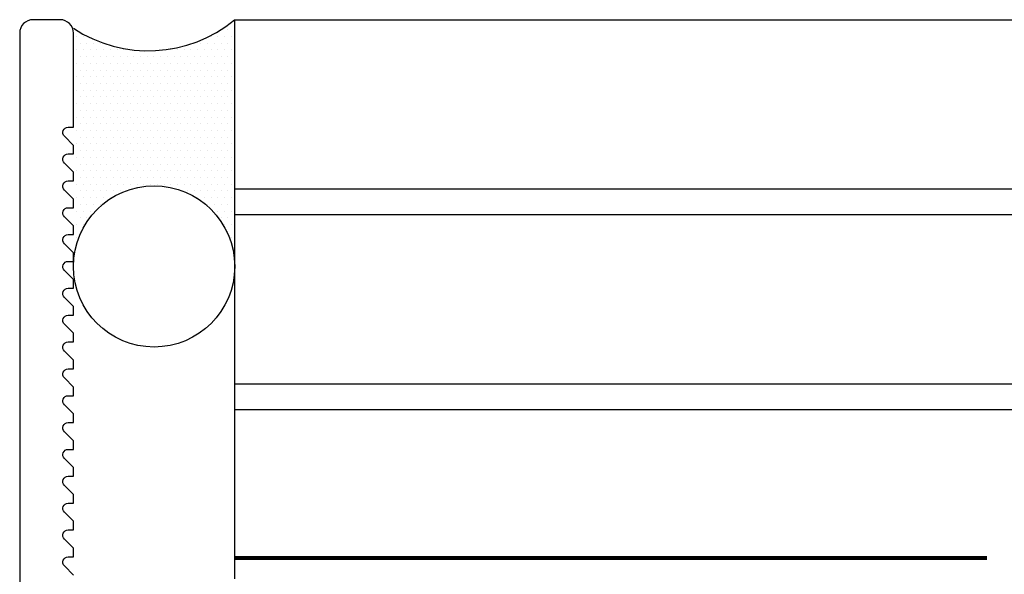
# Model space of a CAD drawing. Units: inches. Extents: x 48 to 354, y 146 to 417.
# Drawn here: x 57 to 59, y 393 to 395 of the extents above; entities that cross this region are included whole.
import ezdxf

# ---------------------------------------------------------------- set-up
doc = ezdxf.new("R2010")
doc.units = ezdxf.units.IN
doc.header["$LTSCALE"] = 24
doc.header["$MEASUREMENT"] = 0

msp = doc.modelspace()

# ---------------------------------------------------------------- hatches: boundary and pattern name
h = msp.add_hatch()
h.set_pattern_fill('DOTS', color=256, scale=0.25)
h.set_pattern_definition([(0, (-0.125, -0.125), (0.0078125, 0.015625), [0, -0.015625])])
edge = h.paths.add_edge_path()
edge.add_line((57.6329972, 394.1901777), (57.6329972, 394.757752))
edge.add_arc((57.4321161, 395.0006183), 0.3151781, 236.4650093, 309.5950481, ccw=False)
edge.add_line((57.2579972, 394.737902), (57.2579972, 394.1835243))
edge.add_arc((57.4455562, 394.1835243), 0.187559, 2.0329153, 180, ccw=False)

# ---------------------------------------------------------------- linework, layer by layer
at = {"color": 4}
for p, q in [((57.6329972, 394.757752), (57.6329972, 393.456652)), ((57.6329972, 394.757752), (61.1332211, 394.757752)), ((57.6329972, 394.364052), (61.1332211, 394.364052)), ((57.6329972, 394.304052), (61.1332211, 394.304052)), ((57.6329972, 393.910352), (61.1332211, 393.910352)), ((57.6329972, 393.850352), (61.1332211, 393.850352))]:
    msp.add_line(p, q, dxfattribs=at)
at = {"lineweight": 80}
msp.add_line((59.3829972, 393.5044902), (57.6329972, 393.5044902), dxfattribs=at)
msp.add_lwpolyline([(57.2579972, 393.4653776), (57.2369616, 393.4864132, -0.668178638), (57.2458005, 393.507752), (57.2579972, 393.507752), (57.2579972, 393.5278776), (57.2369616, 393.5489132, -0.668178638), (57.2458005, 393.570252), (57.2579972, 393.570252), (57.2579972, 393.5903776), (57.2369616, 393.6114132, -0.668178638), (57.2458005, 393.632752), (57.2579972, 393.632752), (57.2579972, 393.6528776), (57.2369616, 393.6739132, -0.668178638), (57.2458005, 393.695252), (57.2579972, 393.695252), (57.2579972, 393.7153776), (57.2369616, 393.7364132, -0.668178638), (57.2458005, 393.757752), (57.2579972, 393.757752), (57.2579972, 393.7778776), (57.2369616, 393.7989132, -0.668178638), (57.2458005, 393.820252), (57.2579972, 393.820252), (57.2579972, 393.8403776), (57.2369616, 393.8614132, -0.668178638), (57.2458005, 393.882752), (57.2579972, 393.882752), (57.2579972, 393.9028776), (57.2369616, 393.9239132, -0.668178638), (57.2458005, 393.945252), (57.2579972, 393.945252), (57.2579972, 393.9653776), (57.2369616, 393.9864132, -0.668178638), (57.2458005, 394.007752), (57.2579972, 394.007752), (57.2579972, 394.0278776), (57.2369616, 394.0489132, -0.668178638), (57.2458005, 394.070252), (57.2579972, 394.070252), (57.2579972, 394.0903776), (57.2369616, 394.1114132, -0.668178638), (57.2458005, 394.132752), (57.2579972, 394.132752), (57.2579972, 394.1528776), (57.2369616, 394.1739132, -0.668178638), (57.2458005, 394.195252), (57.2579972, 394.195252), (57.2579972, 394.2153776), (57.2369616, 394.2364132, -0.668178638), (57.2458005, 394.257752), (57.2579972, 394.257752), (57.2579972, 394.2778776), (57.2369616, 394.2989132, -0.668178638), (57.2458005, 394.320252), (57.2579972, 394.320252), (57.2579972, 394.3403776), (57.2369616, 394.3614132, -0.668178638), (57.2458005, 394.382752), (57.2579972, 394.382752), (57.2579972, 394.4028776), (57.2369616, 394.4239132, -0.668178638), (57.2458005, 394.445252), (57.2579972, 394.445252), (57.2579972, 394.4653776), (57.2369616, 394.4864132, -0.668178638), (57.2458005, 394.507752), (57.2579972, 394.507752), (57.2579972, 394.726502, 0.414213562), (57.2267472, 394.757752), (57.1642472, 394.757752, 0.414213562), (57.1329972, 394.726502), (57.1329972, 393.112952, 0.414213562)], format="xyb")
at = {"color": 5}
msp.add_circle((57.4455562, 394.1835243), 0.187559, dxfattribs=at)
msp.add_arc((57.4321161, 395.0006183), 0.3151781, 236.4650093, 309.5950481, dxfattribs=at)

doc.saveas('drawing.dxf')
